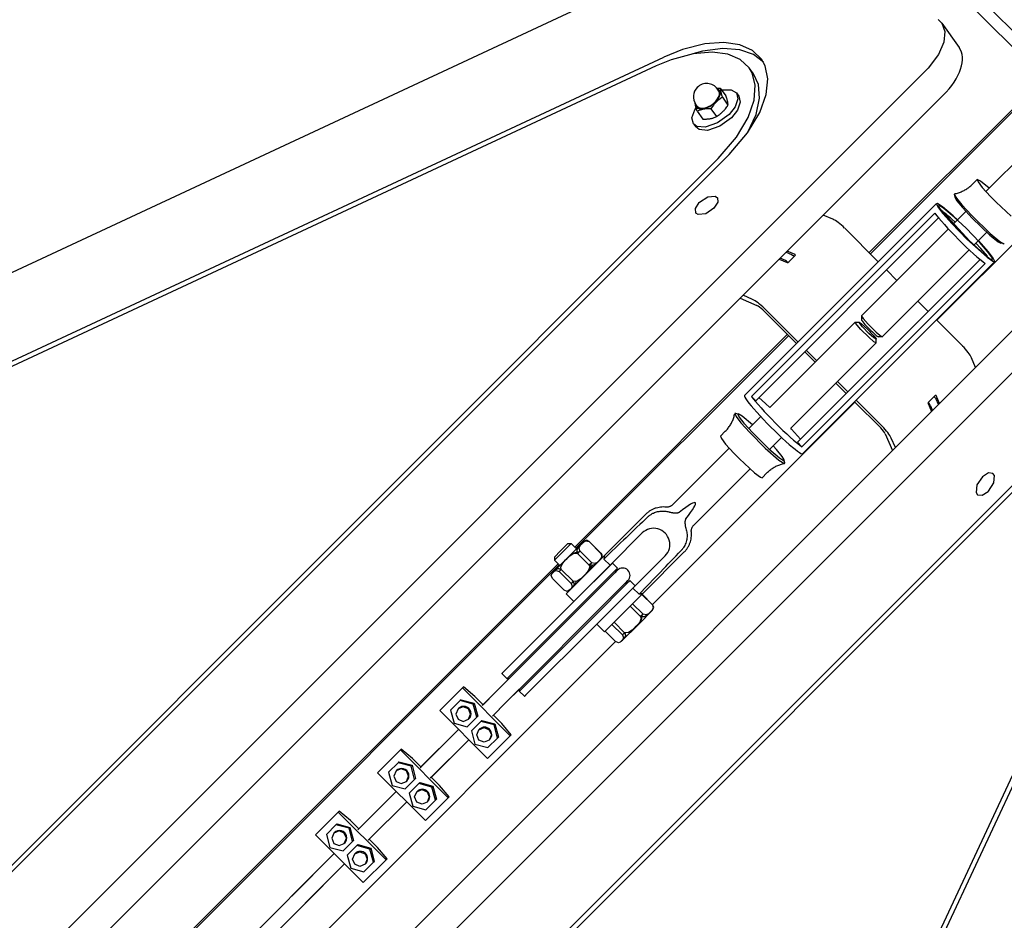
# Model space of a CAD drawing. Units: millimetres. Extents: x -3505 to 5132, y -5457 to 4516.
# Drawn here: x 2018 to 2353, y 151 to 457 of the extents above; entities that cross this region are included whole.
import ezdxf

# ---------------------------------------------------------------- set-up
doc = ezdxf.new("R2010")
doc.units = ezdxf.units.MM

# ---------------------------------------------------------------- blocks, each defined once
blk = doc.blocks.new('IS-02')
for p, q in [((1692.93, 220.88), (2270.74, 490.33)), ((2345.37, 464.23), (2375.91, 433.69)), ((2373.09, 430.86), (2342.94, 461.01)), ((2330.77, 457.33), (2331.97, 456.1)), ((2331.97, 456.1), (2333.02, 453.25)), ((2331.97, 456.1), (2337.89, 447.78)), ((2333.02, 453.25), (2332.68, 449.65)), ((2251.29, 449.03), (2243.74, 447.11)), ((2257.81, 449.51), (2251.29, 449.03)), ((2263.25, 448.74), (2257.81, 449.51)), ((2332.68, 449.65), (2330.84, 445.44)), ((2243.74, 447.11), (2237.33, 444.53)), ((2247.36, 445.68), (2239.9, 443.64)), ((2250.58, 446.53), (2247.19, 445.65)), ((2253.81, 446.28), (2247.36, 445.68)), ((2257.43, 447.43), (2250.58, 446.53)), ((2259.17, 445.6), (2253.81, 446.28)), ((2263.2, 447.02), (2257.43, 447.43)), ((2267.83, 445.45), (2263.2, 447.02)), ((2267.53, 446.84), (2263.25, 448.74)), ((2270.6, 443.9), (2267.53, 446.84)), ((1749.97, 217.26), (2237.33, 444.53)), ((2239.9, 443.64), (2234.8, 441.54)), ((2263.39, 443.78), (2259.17, 445.6)), ((2266.4, 440.93), (2263.39, 443.78)), ((2271.28, 442.82), (2267.83, 445.45)), ((2271.86, 441.6), (2270.6, 443.9)), ((2330.84, 445.44), (2327.34, 440.8)), ((2326.44, 439.87), (1620.86, -265.71)), ((2234.8, 441.54), (1754.59, 217.61)), ((2267.38, 439.26), (2266.4, 440.93)), ((2267.88, 438.85), (2266.4, 440.93)), ((2268.45, 435.02), (2267.38, 439.26)), ((2272.79, 437.15), (2271.86, 441.6)), ((2327.34, 440.8), (2326.44, 439.87)), ((2269.55, 435.25), (2267.88, 438.85)), ((2272.24, 431.83), (2272.79, 437.15)), ((2365.17, 435.95), (2307.25, 378.03)), ((2366.98, 436.97), (2307.65, 377.63)), ((2255.33, 434.03), (2255.75, 434.04)), ((2255.81, 433.76), (2255.47, 433.87)), ((2256.1, 432.99), (2255.6, 433.69)), ((2255.75, 434.04), (2256.17, 434.04)), ((2255.96, 433.68), (2255.81, 433.76)), ((2255.83, 430.09), (2256.73, 432.4)), ((2256.73, 432.4), (2255.96, 433.68)), ((2256.17, 434.04), (2256.59, 434.03)), ((2256.59, 434.03), (2258.49, 431.37)), ((2257.06, 433.37), (2260.31, 433.47)), ((2260.31, 433.47), (2262.08, 432.35)), ((2262.08, 432.35), (2262.57, 430.32)), ((2262.08, 432.35), (2262.87, 431.24)), ((2268.06, 429.91), (2268.45, 435.02)), ((2269.94, 430.58), (2269.55, 435.25)), ((2332.37, 431.56), (1626.79, -274.03)), ((2248.11, 428.16), (2248, 428.91)), ((2253.07, 427.72), (2255.83, 430.09)), ((2257.31, 430.9), (2259.2, 428.24)), ((2262.57, 430.32), (2261.63, 427.63)), ((2263.36, 429.21), (2262.42, 426.53)), ((2262.87, 431.24), (2263.36, 429.21)), ((2266.01, 423.97), (2268.06, 429.91)), ((2268.78, 425.07), (2269.94, 430.58)), ((2270.03, 425.69), (2272.24, 431.83)), ((2246.94, 423.94), (2247.88, 426.62)), ((2247.88, 426.62), (2248.32, 427.31)), ((2248.35, 427.22), (2248.11, 428.16)), ((2248.15, 428.65), (2248.71, 427.21)), ((2248.77, 427.77), (2248.28, 428.46)), ((2248.7, 426.14), (2248.35, 427.22)), ((2248.7, 426.14), (2250.6, 423.48)), ((2248.71, 427.21), (2250.45, 426.84)), ((2250.45, 426.84), (2253.07, 427.72)), ((2253.37, 426.96), (2255.26, 424.3)), ((2261.63, 427.63), (2259.6, 425.05)), ((2262.42, 426.53), (2260.39, 423.94)), ((2265.88, 418.81), (2270.03, 425.69)), ((2247.43, 421.9), (2246.94, 423.94)), ((2259.6, 425.05), (2255.66, 422.14)), ((2260.39, 423.94), (2256.45, 421.03)), ((2262.05, 417.29), (2266.01, 423.97)), ((2265.84, 418.76), (2268.78, 425.07)), ((2248.55, 421), (2247.43, 421.9)), ((2247.43, 421.9), (2248.22, 420.79)), ((2249.34, 419.89), (2248.22, 420.79)), ((2251.38, 420.69), (2248.55, 421)), ((2252.17, 419.58), (2249.34, 419.89)), ((2255.66, 422.14), (2251.38, 420.69)), ((2256.45, 421.03), (2252.17, 419.58)), ((2259.55, 411.44), (2265.88, 418.81)), ((2255.9, 410.1), (2262.05, 417.29)), ((2366.63, 418.52), (2346.95, 398.83)), ((2389.61, 414.34), (2330.28, 355)), ((1921.22, 75.41), (2255.9, 410.1)), ((2259.55, 411.44), (1922.83, 74.72)), ((2342.31, 401.26), (2343.96, 402.92)), ((2344.01, 402.94), (2343.96, 402.92)), ((2343.96, 402.92), (2344.27, 402.11)), ((2345.07, 402.39), (2344.01, 402.94)), ((2344.27, 402.11), (2345.73, 400.23)), ((2348.04, 399.93), (2345.07, 402.39)), ((2345.73, 400.23), (2348.52, 397.13)), ((2249.49, 395.15), (2252.35, 397.01)), ((2252.35, 397.01), (2254.86, 397.24)), ((2254.86, 397.24), (2255.58, 396.72)), ((2255.58, 396.72), (2255.72, 395.19)), ((2336.28, 398.03), (2336.2, 397.82)), ((2336.2, 397.82), (2336.4, 396.86)), ((2336.2, 397.82), (2336.9, 396.59)), ((2336.4, 396.86), (2337.1, 395.65)), ((2336.9, 396.59), (2338.79, 394.26)), ((2337.1, 395.65), (2338.98, 393.34)), ((2348.52, 397.13), (2350.4, 395.21)), ((2248.11, 393.03), (2249.4, 395.06)), ((2248.25, 391.5), (2248.11, 393.03)), ((2249.4, 395.06), (2249.49, 395.15)), ((2254.42, 393.16), (2251.62, 391.27)), ((2255.72, 395.19), (2254.42, 393.16)), ((2264.8, 329.41), (2330.13, 394.75)), ((2330.52, 394.72), (2330.11, 394.53)), ((2330.11, 394.53), (2330.84, 393.23)), ((2332.19, 393.65), (2330.52, 394.72)), ((2331.12, 394.04), (2330.84, 394.04)), ((2330.84, 394.04), (2331.12, 393.2)), ((2330.84, 393.23), (2332.32, 391.33)), ((2332.65, 393.1), (2331.12, 394.04)), ((2331.12, 393.2), (2332.54, 391.26)), ((2331.96, 392.26), (2332.63, 391.59)), ((2335.85, 390.56), (2332.19, 393.65)), ((2336.15, 390.15), (2332.65, 393.1)), ((2340.15, 392.03), (2335.74, 387.62)), ((2338.79, 394.26), (2342.12, 390.62)), ((2338.98, 393.34), (2342.33, 389.73)), ((2350.4, 395.21), (2355.58, 390.4)), ((2249.04, 390.97), (2248.25, 391.5)), ((2251.62, 391.27), (2249.04, 390.97)), ((2267.16, 329.12), (2329.54, 391.5)), ((2330.87, 389.82), (2268.66, 327.62)), ((2294.84, 389.44), (2291.63, 390.82)), ((2332.32, 391.33), (2335.36, 387.9)), ((2332.54, 391.26), (2335.25, 388.15)), ((2332.63, 391.59), (2342.75, 380.61)), ((2336.48, 388.37), (2335.37, 389.38)), ((2337.32, 389.21), (2335.85, 390.56)), ((2340.21, 386.3), (2336.15, 390.15)), ((2342.12, 390.62), (2348.38, 384.54)), ((2342.33, 389.73), (2348.34, 383.96)), ((2310.33, 374.95), (2298.9, 386.38)), ((2334.19, 386.08), (2304.62, 356.5)), ((2335.25, 388.15), (2339.85, 383.39)), ((2335.36, 387.9), (2340.48, 382.64)), ((2344.81, 381.54), (2340.21, 386.3)), ((2339.85, 383.39), (2346.43, 377.37)), ((2340.48, 382.64), (2347.37, 376.44)), ((2347.22, 384.96), (2342.81, 380.55)), ((2345.29, 381.16), (2344.39, 382.14)), ((2348.34, 383.96), (2351.1, 381.73)), ((2348.38, 384.54), (2351.66, 381.8)), ((2384.2, 379.73), (1678.62, -325.86)), ((2341.27, 379.01), (2311.69, 349.43)), ((2345.27, 379.4), (2343.55, 381.29)), ((2347.52, 378.43), (2344.81, 381.54)), ((2347.45, 376.77), (2345.27, 379.4)), ((2347.8, 378.31), (2345.29, 381.16)), ((2351.1, 381.73), (2352.04, 381.21)), ((2351.66, 381.8), (2353.01, 381.01)), ((2353.01, 381.01), (2352.04, 381.21)), ((2353.01, 381.01), (2353.22, 381.09)), ((2276.6, 375.79), (2279.31, 374.63)), ((2278.76, 375.35), (2276.95, 376.13)), ((2279.06, 375.17), (2278.76, 375.35)), ((2278.99, 378.18), (2280.81, 377.4)), ((2282.04, 377.36), (2279.34, 378.52)), ((2279.92, 374.86), (2281.97, 376.9)), ((2280.81, 377.4), (2281.33, 377.04)), ((2281.33, 377.04), (2281.71, 376.65)), ((2281.97, 376.9), (2282.13, 377.18)), ((2282.1, 377.31), (2282.04, 377.36)), ((2282.13, 377.18), (2282.1, 377.31)), ((2282.8, 313.48), (2345.01, 375.68)), ((2346.43, 377.37), (2348.53, 375.85)), ((2346.77, 377.44), (2347.45, 376.77)), ((2347.37, 376.44), (2349.33, 375.07)), ((2348.95, 376.5), (2347.52, 378.43)), ((2349.46, 376.12), (2347.8, 378.31)), ((2348.53, 375.85), (2349.23, 375.65)), ((2349.23, 375.65), (2348.95, 376.5)), ((2349.97, 375.04), (2349.46, 376.12)), ((2392.51, 373.8), (1686.93, -331.78)), ((2279.61, 374.65), (2279.06, 375.17)), ((2284.31, 311.97), (2346.69, 374.35)), ((2284.6, 309.61), (2349.93, 374.95)), ((2316.7, 368.58), (2313.16, 372.12)), ((2349.33, 375.07), (2349.97, 375.04)), ((2263.3, 362.49), (2269, 360.04)), ((2267.52, 362.12), (2264.31, 363.5)), ((2271.03, 358.51), (2282.46, 347.08)), ((2283.01, 347.63), (2271.58, 359.06)), ((2327.3, 357.98), (2323.77, 361.51)), ((2304.62, 356.5), (2304.6, 356.46)), ((2304.6, 356.46), (2304.61, 355.17)), ((2304.6, 356.46), (2305.16, 355.58)), ((2305.16, 355.58), (2306.88, 353.64)), ((2339.02, 346.26), (2330.13, 355.15)), ((2273.47, 325.35), (2302.5, 354.38)), ((2302.5, 354.38), (2302.54, 354.4)), ((2302.64, 354), (2302.5, 354.38)), ((2302.54, 354.4), (2303.83, 354.39)), ((2304.38, 351.92), (2302.64, 354)), ((2303.82, 354.23), (2303.83, 354.39)), ((2304.99, 352.75), (2303.82, 354.23)), ((2303.83, 354.39), (2304.68, 353.84)), ((2307.08, 349.21), (2304.38, 351.92)), ((2304.68, 353.84), (2306.55, 352.13)), ((2307.14, 350.53), (2304.99, 352.75)), ((2306.55, 352.13), (2308.64, 349.95)), ((2306.88, 353.64), (2309.59, 350.98)), ((2279.38, 350.16), (2207.04, 277.82)), ((2279.78, 349.76), (2207.44, 277.42)), ((2308.85, 347.69), (2307.08, 349.21)), ((2308.87, 349.01), (2307.14, 350.53)), ((2308.64, 349.95), (2309.57, 348.67)), ((2309.57, 348.61), (2308.87, 349.01)), ((2309.57, 348.67), (2309.58, 348.64)), ((2309.58, 348.64), (2309.57, 348.61)), ((2309.58, 347.35), (2309.58, 348.64)), ((2309.59, 350.98), (2311.47, 349.48)), ((2311.65, 349.42), (2310.36, 349.42)), ((2311.47, 349.48), (2311.65, 349.42)), ((2311.65, 349.42), (2311.69, 349.43)), ((2280.54, 318.28), (2309.57, 347.31)), ((2309.57, 347.31), (2308.85, 347.69)), ((2285.29, 344.25), (2288.83, 340.71)), ((2289.38, 341.26), (2285.84, 344.8)), ((2343.46, 338.99), (2342.08, 342.2)), ((2295.9, 333.64), (2299.44, 330.11)), ((2299.98, 330.66), (2296.45, 334.19)), ((2267.16, 329.12), (2268.66, 327.62)), ((2271.99, 326.7), (2269.72, 328.68)), ((2329.55, 329.32), (2327.5, 327.27)), ((2329.29, 329.07), (2329.82, 328.52)), ((2329.72, 329.45), (2329.55, 329.32)), ((2329.95, 329.46), (2329.72, 329.45)), ((2329.82, 328.52), (2330.05, 328.17)), ((2330.01, 329.39), (2329.95, 329.46)), ((2331.17, 326.69), (2330.01, 329.39)), ((2302.41, 327.13), (2233.52, 258.25)), ((2273.47, 325.35), (2271.99, 326.7)), ((2302.26, 327.28), (2311.15, 318.39)), ((2311.7, 318.94), (2302.81, 327.83)), ((2327.27, 326.66), (2328.43, 323.96)), ((2327.63, 326.64), (2327.3, 326.97)), ((2328, 326.12), (2327.63, 326.64)), ((2328, 326.12), (2328.78, 324.3)), ((2330.82, 326.35), (2330.05, 328.17)), ((2261.72, 323.35), (2261.51, 323.26)), ((2261.51, 323.26), (2261.98, 322.26)), ((2261.72, 323.35), (2262.69, 323.15)), ((2261.98, 322.26), (2263.61, 320.16)), ((2262.69, 323.15), (2262.49, 323.07)), ((2262.49, 323.07), (2262.49, 323.07)), ((2262.49, 323.07), (2262.97, 322.08)), ((2264.03, 322.35), (2262.69, 323.15)), ((2262.69, 323.15), (2262.69, 323.15)), ((2262.97, 322.08), (2264.6, 320)), ((2267.51, 319.39), (2264.03, 322.35)), ((2266.25, 318.13), (2270.34, 322.22)), ((2263.61, 320.16), (2266.6, 316.83)), ((2264.6, 320), (2267.6, 316.68)), ((2258.28, 317.24), (2256.63, 315.58)), ((2256.63, 315.58), (2256.94, 314.78)), ((2266.6, 316.83), (2271.89, 311.53)), ((2267.6, 316.68), (2273.12, 311.25)), ((2273.32, 311.06), (2277.41, 315.15)), ((2280.81, 317.98), (2280.54, 318.28)), ((2283.87, 314.54), (2280.81, 317.98)), ((2312.68, 316.36), (2315.13, 310.66)), ((2256.94, 314.78), (2258.4, 312.89)), ((2258.4, 312.89), (2261.19, 309.8)), ((2275.75, 311.02), (2274.58, 312.32)), ((2282.8, 313.48), (2284.31, 311.97)), ((2316.14, 311.67), (2314.76, 314.88)), ((2240.48, 292.37), (2259.62, 311.5)), ((2261.19, 309.8), (2263.07, 307.88)), ((2271.89, 311.53), (2276.54, 307.46)), ((2273.12, 311.25), (2276.74, 308.15)), ((2277.63, 308.71), (2275.75, 311.02)), ((2278.33, 307.5), (2277.63, 308.71)), ((2364.09, 306.91), (2027.36, -29.81)), ((2263.07, 307.88), (2268.25, 303.07)), ((2276.54, 307.46), (2278.17, 306.38)), ((2276.74, 308.15), (2278.12, 307.31)), ((2278.12, 307.31), (2278.26, 307.3)), ((2278.17, 306.38), (2278.45, 306.32)), ((2278.26, 307.3), (2278.33, 307.5)), ((2278.54, 306.53), (2278.33, 307.5)), ((2278.45, 306.32), (2278.54, 306.53)), ((2028.06, -31.43), (2362.74, 303.26)), ((2247.56, 285.3), (2266.69, 304.43)), ((2268.25, 303.07), (2270.24, 301.59)), ((2270.24, 301.59), (2270.77, 301.44)), ((2272.43, 303.1), (2270.77, 301.44)), ((2345.81, 301.78), (2343.91, 298.98)), ((2347.84, 303.07), (2345.81, 301.78)), ((2349.37, 302.93), (2347.84, 303.07)), ((2349.88, 302.21), (2349.37, 302.93)), ((2349.66, 299.71), (2349.88, 302.21)), ((2343.91, 298.98), (2343.61, 296.4)), ((2347.8, 296.85), (2349.66, 299.71)), ((2343.61, 296.4), (2344.15, 295.61)), ((2344.15, 295.61), (2345.68, 295.47)), ((2345.68, 295.47), (2347.71, 296.76)), ((2347.71, 296.76), (2347.8, 296.85)), ((2217.22, 274.99), (2231.37, 289.15)), ((2169.91, -202.67), (2397.18, 284.69)), ((2394.18, 282.15), (2170.25, -198.05)), ((2230.05, 282.64), (2219.09, 271.68)), ((2210.11, 279.77), (2199.54, 269.2)), ((2204.75, 279.02), (2202.26, 276.53)), ((2205.83, 279.02), (2202.75, 275.94)), ((2204.75, 279.02), (2205.83, 279.02)), ((2205.83, 279.02), (2207.6, 277.26)), ((2208.51, 277.61), (2208.9, 278.37)), ((2208.9, 278.37), (2209.45, 279)), ((2209.45, 279), (2209.19, 278.74)), ((2209.45, 279), (2210.08, 279.55)), ((2210.08, 279.55), (2210.85, 279.95)), ((2210.23, 279.66), (2210.11, 279.77)), ((2210.6, 280), (2210.18, 279.71)), ((2211.16, 280.14), (2210.6, 280)), ((2210.85, 279.95), (2211.92, 279.69)), ((2212, 279.77), (2211.16, 280.14)), ((2212, 279.77), (2211.92, 279.69)), ((2211.92, 279.69), (2215.97, 275.63)), ((2212, 279.77), (2216.05, 275.71)), ((2202.26, 276.53), (2200.18, 274.45)), ((2202.75, 275.94), (2200.18, 273.37)), ((2204.18, 261.96), (2217.22, 274.99)), ((2204.32, 273.87), (2205.38, 274.85)), ((2205.38, 274.85), (2206.57, 275.67)), ((2206.57, 275.67), (2207.89, 275.75)), ((2207.99, 276.23), (2207.7, 275.94)), ((2207.89, 275.75), (2207.94, 275.71)), ((2208.76, 276.54), (2207.94, 275.71)), ((2207.94, 275.71), (2211.99, 271.65)), ((2208.76, 276.54), (2208.51, 277.61)), ((2208.76, 276.54), (2212.82, 272.48)), ((2216.05, 275.71), (2215.97, 275.63)), ((2215.97, 275.63), (2216.23, 274.56)), ((2237.83, 274.86), (2226.87, 263.91)), ((2230.18, 262.03), (2244.34, 276.19)), ((2201.78, 271.76), (2034.44, 104.43)), ((2201.38, 272.16), (2065.61, 136.39)), ((2200.18, 274.45), (2200.18, 273.37)), ((2200.18, 273.37), (2201.94, 271.6)), ((2202.33, 271.12), (2203.01, 272.4)), ((2203.01, 272.4), (2203.95, 273.49)), ((2203.95, 273.49), (2204.32, 273.87)), ((2204.32, 273.87), (2204.35, 273.9)), ((2206.77, 259.36), (2219.09, 271.68)), ((2219.85, 272.4), (2206.91, 259.47)), ((2212.82, 272.48), (2211.99, 271.65)), ((2211.99, 271.65), (2212.18, 271.12)), ((2212.54, 270.64), (2213.05, 271.6)), ((2212.58, 270.67), (2213.09, 271.61)), ((2213.89, 272.22), (2212.82, 272.48)), ((2214.65, 272.62), (2213.89, 272.22)), ((2215.28, 273.17), (2214.65, 272.62)), ((2215.28, 273.17), (2214.71, 272.59)), ((2215.79, 273.67), (2215.15, 273.03)), ((2215.15, 273.03), (2215.15, 273.03)), ((2215.83, 273.8), (2215.28, 273.17)), ((2216.23, 274.56), (2215.83, 273.8)), ((2219.09, 271.68), (2217, 273.78)), ((2221.59, 270.65), (2219.85, 272.4)), ((2199.06, 268.14), (2199.29, 268.75)), ((2199.43, 267.2), (2199.06, 268.14)), ((2199.29, 268.75), (2199.68, 269.23)), ((2199.54, 269.2), (2199.43, 269.08)), ((2199.43, 269.08), (2199.49, 269.02)), ((2199.68, 269.23), (2199.69, 269.24)), ((2199.69, 269.24), (2200.16, 269.63)), ((2199.69, 269.24), (2199.98, 269.53)), ((2200.16, 269.63), (2200.78, 269.87)), ((2200.78, 269.87), (2201.73, 269.51)), ((2202.48, 270.25), (2201.73, 269.51)), ((2201.73, 269.51), (2205.79, 265.45)), ((2202.31, 270.56), (2202.11, 270.35)), ((2202.48, 270.25), (2202.33, 271.12)), ((2202.48, 270.25), (2206.53, 266.2)), ((2221.59, 270.65), (2208.66, 257.72)), ((2210.15, 268.04), (2209.1, 267.06)), ((2221.61, 269.96), (2209.13, 257.48)), ((2210.75, 268.66), (2210.15, 268.04)), ((2210.15, 268.04), (2210.21, 268.1)), ((2210.65, 268.55), (2210.8, 268.69)), ((2211.66, 269.79), (2210.75, 268.66)), ((2210.8, 268.69), (2210.95, 268.84)), ((2210.95, 268.84), (2211.1, 268.98)), ((2211.1, 268.98), (2211.85, 269.78)), ((2211.16, 269.05), (2211.1, 268.98)), ((2211.16, 269.05), (2211.9, 269.83)), ((2212.18, 271.12), (2211.66, 269.79)), ((2211.85, 269.78), (2212.54, 270.64)), ((2211.9, 269.83), (2212.58, 270.67)), ((2216.13, 268.72), (2216.15, 268.7)), ((2220.78, 269.12), (2221.61, 269.96)), ((2199.43, 267.2), (2203.48, 263.15)), ((2206.53, 266.2), (2205.79, 265.45)), ((2205.79, 265.45), (2206.16, 264.49)), ((2206.56, 266.17), (2206.53, 266.2)), ((2207.9, 266.23), (2206.56, 266.17)), ((2206.61, 264.49), (2207.03, 264.95)), ((2207.03, 264.95), (2207.39, 265.47)), ((2207.39, 265.47), (2207.59, 266.1)), ((2209.1, 267.06), (2207.9, 266.23)), ((2225.15, 266.43), (2212.67, 253.95)), ((2225.84, 266.41), (2212.9, 253.47)), ((2224.31, 265.59), (2225.15, 266.43)), ((2227.59, 264.66), (2225.84, 266.41)), ((2204.44, 262.78), (2203.48, 263.15)), ((2206.77, 259.36), (2204.18, 261.96)), ((2205.05, 263.02), (2204.44, 262.78)), ((2205.52, 263.41), (2205.05, 263.02)), ((2205.52, 263.41), (2206.17, 264.05)), ((2205.92, 263.88), (2205.52, 263.41)), ((2206.16, 264.49), (2205.92, 263.88)), ((2206.03, 263.91), (2206.61, 264.49)), ((2206.35, 264.24), (2206.43, 264.32)), ((2206.43, 264.32), (2206.52, 264.41)), ((2206.52, 264.41), (2206.61, 264.49)), ((2210.47, 263.07), (2210.49, 263.05)), ((2214.55, 251.58), (2226.87, 263.91)), ((2227.59, 264.66), (2214.65, 251.73)), ((2217.14, 248.99), (2230.18, 262.03)), ((2226.87, 263.91), (2228.96, 261.81)), ((2229.88, 261.73), (2233.46, 258.14)), ((2229.96, 261.81), (2233.54, 258.23)), ((2206.91, 259.47), (2182.7, 235.25)), ((2223.89, 260.96), (2223.91, 260.95)), ((2226.72, 258.57), (2230.31, 254.99)), ((2233.54, 258.23), (2233.46, 258.14)), ((2233.46, 258.14), (2233.72, 257.07)), ((2233.91, 257.39), (2233.54, 258.23)), ((2208.66, 257.72), (2184.45, 233.5)), ((2209.13, 257.48), (2189.49, 237.84)), ((2218.23, 255.31), (2218.25, 255.29)), ((2225.9, 257.75), (2229.48, 254.17)), ((2228.92, 251.72), (2233.54, 256.34)), ((2230.31, 254.99), (2229.48, 254.17)), ((2231.38, 254.73), (2230.31, 254.99)), ((2232.14, 255.13), (2231.38, 254.73)), ((2232.77, 255.68), (2232.14, 255.13)), ((2232.77, 255.68), (2232.52, 255.42)), ((2233.32, 256.31), (2232.77, 255.68)), ((2233.72, 257.07), (2233.32, 256.31)), ((2233.43, 256.46), (2233.54, 256.34)), ((2233.48, 256.4), (2233.77, 256.83)), ((2233.77, 256.83), (2233.91, 257.39)), ((2212.9, 253.47), (2188.69, 229.26)), ((2214.65, 251.73), (2190.44, 227.51)), ((2212.67, 253.95), (2193.03, 234.31)), ((2214.55, 251.58), (2217.14, 248.99)), ((2219.69, 251.54), (2223.28, 247.96)), ((2220.44, 252.29), (2224.02, 248.71)), ((2222.86, 245.66), (2228.92, 251.72)), ((2229.15, 252.3), (2228.24, 251.17)), ((2229.67, 253.63), (2229.15, 252.3)), ((2229.48, 254.17), (2229.67, 253.63)), ((2229.71, 253.92), (2230, 254.22)), ((2217.39, 249.24), (2220.97, 245.66)), ((2224.02, 248.71), (2223.28, 247.96)), ((2223.28, 247.96), (2223.64, 247)), ((2224.05, 248.69), (2224.02, 248.71)), ((2225.39, 248.74), (2224.05, 248.69)), ((2224.13, 248.34), (2224.33, 248.54)), ((2226.59, 249.57), (2225.39, 248.74)), ((2227.64, 250.55), (2226.59, 249.57)), ((2228.24, 251.17), (2227.64, 250.55)), ((2227.64, 250.55), (2227.67, 250.58)), ((2220.95, 245.68), (2057.07, 81.8)), ((2221.93, 245.29), (2220.97, 245.66)), ((2222.54, 245.53), (2221.93, 245.29)), ((2223.01, 245.92), (2222.54, 245.53)), ((2222.86, 245.66), (2222.8, 245.72)), ((2223.41, 246.39), (2223.01, 245.92)), ((2223.01, 245.92), (2223.3, 246.21)), ((2223.64, 247), (2223.41, 246.39)), ((2189.49, 237.84), (2180.01, 228.36)), ((2182.27, 234.77), (2184.04, 233)), ((2193.03, 234.31), (2183.54, 224.82)), ((2184.03, 233.03), (2184.11, 233.16)), ((2184.04, 233), (2184.03, 233.03)), ((2184.16, 232.97), (2184.04, 233)), ((2184.11, 233.16), (2184.3, 233.36)), ((2184.41, 233), (2184.16, 232.97)), ((2184.3, 233.36), (2184.45, 233.5)), ((2184.72, 233.07), (2184.41, 233)), ((2161.1, 222.18), (2168.85, 229.93)), ((2168.85, 229.93), (2169.17, 230.24)), ((2168.85, 229.93), (2185.11, 213.66)), ((2173.02, 227.02), (2169.17, 230.24)), ((2180.01, 228.36), (2175.53, 223.88)), ((2175.85, 224.2), (2180.01, 228.36)), ((2183.86, 225.14), (2188.26, 229.54)), ((2188.19, 229.22), (2188.16, 228.98)), ((2188.16, 228.98), (2188.19, 228.85)), ((2188.26, 229.54), (2188.19, 229.22)), ((2188.19, 228.85), (2189.96, 227.08)), ((2188.19, 228.85), (2188.22, 228.84)), ((2188.22, 228.84), (2188.34, 228.92)), ((2188.34, 228.92), (2188.55, 229.12)), ((2188.55, 229.12), (2188.69, 229.26)), ((2168.06, 225.6), (2164.8, 222.34)), ((2168.37, 225.91), (2168.06, 225.6)), ((2172.51, 224.4), (2168.06, 225.6)), ((2168.37, 225.91), (2172.83, 224.71)), ((2172.83, 224.71), (2172.51, 224.4)), ((2172.83, 224.71), (2174.03, 220.26)), ((2173.02, 227.02), (2175.85, 224.2)), ((2183.54, 224.82), (2179.07, 220.34)), ((2179.38, 220.66), (2183.54, 224.82)), ((2177.37, 205.92), (2161.1, 222.18)), ((2164.8, 222.34), (2166.01, 217.89)), ((2167.36, 222.78), (2166.64, 221.02)), ((2169.13, 223.51), (2167.36, 222.78)), ((2167.49, 222.91), (2167.36, 222.78)), ((2170.89, 222.78), (2169.13, 223.51)), ((2171.63, 221.01), (2170.89, 222.78)), ((2173.71, 219.94), (2172.51, 224.4)), ((2175.85, 224.2), (2175.53, 223.88)), ((2166.01, 217.89), (2170.46, 216.69)), ((2166.64, 221.02), (2167.37, 219.26)), ((2167.37, 219.26), (2169.14, 218.52)), ((2169.14, 218.52), (2170.9, 219.25)), ((2170.46, 216.69), (2173.71, 219.94)), ((2170.9, 219.25), (2171.63, 221.01)), ((2171.03, 219.38), (2170.9, 219.25)), ((2175.13, 218.53), (2171.87, 215.27)), ((2174.03, 220.26), (2173.71, 219.94)), ((2175.44, 218.84), (2175.13, 218.53)), ((2179.58, 217.32), (2175.13, 218.53)), ((2175.44, 218.84), (2179.9, 217.64)), ((2179.07, 220.34), (2179.38, 220.66)), ((2179.38, 220.66), (2182.21, 217.83)), ((2185.43, 213.98), (2182.21, 217.83)), ((2167.47, 215.82), (2154.4, 202.75)), ((2154.72, 203.07), (2167.47, 215.82)), ((2171.87, 215.27), (2173.08, 210.82)), ((2173.71, 213.95), (2174.44, 215.71)), ((2174.44, 215.71), (2176.2, 216.44)), ((2174.44, 215.71), (2174.56, 215.84)), ((2176.2, 216.44), (2177.96, 215.71)), ((2177.96, 215.71), (2178.7, 213.94)), ((2179.9, 217.64), (2179.58, 217.32)), ((2180.78, 212.87), (2179.58, 217.32)), ((2179.9, 217.64), (2181.1, 213.19)), ((2171, 212.28), (2157.94, 199.22)), ((2158.25, 199.53), (2171, 212.28)), ((2174.44, 212.18), (2173.71, 213.95)), ((2176.21, 211.45), (2174.44, 212.18)), ((2177.97, 212.18), (2176.21, 211.45)), ((2185.11, 213.66), (2177.37, 205.92)), ((2177.53, 209.62), (2180.78, 212.87)), ((2178.7, 213.94), (2177.97, 212.18)), ((2177.97, 212.18), (2178.1, 212.3)), ((2181.1, 213.19), (2180.78, 212.87)), ((2185.11, 213.66), (2185.43, 213.98)), ((2139.98, 201.05), (2147.72, 208.8)), ((2147.72, 208.8), (2148.04, 209.12)), ((2147.72, 208.8), (2163.99, 192.54)), ((2151.89, 205.9), (2148.04, 209.12)), ((2173.08, 210.82), (2177.53, 209.62)), ((2146.93, 204.47), (2143.68, 201.22)), ((2147.24, 204.78), (2146.93, 204.47)), ((2151.38, 203.27), (2146.93, 204.47)), ((2147.24, 204.78), (2151.7, 203.58)), ((2151.89, 205.9), (2154.72, 203.07)), ((2156.24, 184.79), (2139.98, 201.05)), ((2143.68, 201.22), (2144.88, 196.76)), ((2146.24, 201.66), (2145.51, 199.89)), ((2148, 202.38), (2146.24, 201.66)), ((2146.36, 201.78), (2146.24, 201.66)), ((2149.76, 201.65), (2148, 202.38)), ((2150.5, 199.88), (2149.76, 201.65)), ((2151.7, 203.58), (2151.38, 203.27)), ((2152.58, 198.81), (2151.38, 203.27)), ((2151.7, 203.58), (2152.9, 199.13)), ((2154.72, 203.07), (2154.4, 202.75)), ((2145.51, 199.89), (2146.24, 198.13)), ((2146.24, 198.13), (2148.01, 197.39)), ((2148.01, 197.39), (2149.77, 198.12)), ((2149.33, 195.56), (2152.58, 198.81)), ((2149.77, 198.12), (2150.5, 199.88)), ((2149.9, 198.25), (2149.77, 198.12)), ((2152.9, 199.13), (2152.58, 198.81)), ((2154.31, 197.71), (2154, 197.4)), ((2154.31, 197.71), (2158.77, 196.51)), ((2157.94, 199.22), (2158.25, 199.53)), ((2158.25, 199.53), (2161.08, 196.7)), ((2146.34, 194.69), (2133.27, 181.62)), ((2133.59, 181.94), (2146.34, 194.69)), ((2144.88, 196.76), (2149.33, 195.56)), ((2154, 197.4), (2150.75, 194.15)), ((2152.58, 192.82), (2153.31, 194.58)), ((2153.31, 194.58), (2155.07, 195.31)), ((2153.31, 194.58), (2153.43, 194.71)), ((2158.45, 196.2), (2154, 197.4)), ((2155.07, 195.31), (2156.84, 194.58)), ((2156.84, 194.58), (2157.57, 192.81)), ((2158.77, 196.51), (2158.45, 196.2)), ((2159.66, 191.74), (2158.45, 196.2)), ((2158.77, 196.51), (2159.97, 192.06)), ((2164.3, 192.85), (2161.08, 196.7)), ((2149.88, 191.15), (2136.81, 178.09)), ((2137.13, 178.4), (2149.88, 191.15)), ((2150.75, 194.15), (2151.95, 189.69)), ((2153.31, 191.06), (2152.58, 192.82)), ((2155.08, 190.32), (2153.31, 191.06)), ((2156.84, 191.05), (2155.08, 190.32)), ((2163.99, 192.54), (2156.24, 184.79)), ((2156.4, 188.49), (2159.66, 191.74)), ((2157.57, 192.81), (2156.84, 191.05)), ((2156.84, 191.05), (2156.97, 191.18)), ((2159.97, 192.06), (2159.66, 191.74)), ((2163.99, 192.54), (2164.3, 192.85)), ((2118.85, 179.92), (2126.59, 187.67)), ((2126.59, 187.67), (2126.91, 187.99)), ((2126.59, 187.67), (2142.86, 171.41)), ((2130.76, 184.77), (2126.91, 187.99)), ((2151.95, 189.69), (2156.4, 188.49)), ((2130.76, 184.77), (2133.59, 181.94)), ((2125.8, 183.34), (2122.55, 180.09)), ((2126.87, 181.25), (2125.11, 180.53)), ((2126.12, 183.66), (2125.8, 183.34)), ((2130.25, 182.14), (2125.8, 183.34)), ((2126.12, 183.66), (2130.57, 182.45)), ((2128.64, 180.52), (2126.87, 181.25)), ((2130.57, 182.45), (2130.25, 182.14)), ((2131.46, 177.68), (2130.25, 182.14)), ((2130.57, 182.45), (2131.77, 178)), ((2133.59, 181.94), (2133.27, 181.62)), ((2135.11, 163.66), (2118.85, 179.92)), ((2122.55, 180.09), (2123.75, 175.63)), ((2125.11, 180.53), (2124.38, 178.76)), ((2124.38, 178.76), (2125.11, 177)), ((2125.23, 180.65), (2125.11, 180.53)), ((2128.2, 174.43), (2131.46, 177.68)), ((2129.37, 178.75), (2128.64, 180.52)), ((2128.64, 176.99), (2129.37, 178.75)), ((2131.77, 178), (2131.46, 177.68)), ((2136.81, 178.09), (2137.13, 178.4)), ((2137.13, 178.4), (2139.95, 175.57)), ((2123.75, 175.63), (2128.2, 174.43)), ((2125.11, 177), (2126.88, 176.26)), ((2126.88, 176.26), (2128.64, 176.99)), ((2128.77, 177.12), (2128.64, 176.99)), ((2132.87, 176.27), (2129.62, 173.02)), ((2133.19, 176.59), (2132.87, 176.27)), ((2137.33, 175.07), (2132.87, 176.27)), ((2133.19, 176.59), (2137.64, 175.38)), ((2137.64, 175.38), (2137.33, 175.07)), ((2138.53, 170.61), (2137.33, 175.07)), ((2137.64, 175.38), (2138.84, 170.93)), ((2143.17, 171.72), (2139.95, 175.57)), ((2125.21, 173.56), (1816.35, -135.3)), ((2110.73, 159.08), (2125.21, 173.56)), ((2129.62, 173.02), (2130.82, 168.56)), ((2131.45, 171.69), (2132.18, 173.46)), ((2132.19, 169.93), (2131.45, 171.69)), ((2132.18, 173.46), (2133.94, 174.18)), ((2132.18, 173.46), (2132.3, 173.58)), ((2133.94, 174.18), (2135.71, 173.45)), ((2142.86, 171.41), (2135.11, 163.66)), ((2135.71, 173.45), (2136.44, 171.68)), ((2136.44, 171.68), (2135.71, 169.92)), ((2138.84, 170.93), (2138.53, 170.61)), ((2142.86, 171.41), (2143.17, 171.72)), ((2128.75, 170.02), (1819.88, -138.84)), ((2114.26, 155.54), (2128.75, 170.02)), ((2130.82, 168.56), (2135.27, 167.36)), ((2133.95, 169.19), (2132.19, 169.93)), ((2135.71, 169.92), (2133.95, 169.19)), ((2135.27, 167.36), (2138.53, 170.61)), ((2135.71, 169.92), (2135.84, 170.05))]:
    blk.add_line(p, q)
for centre, radius, start, end in [((2251.94, 431.08), 4.5, 35.4763, 135), ((2251.94, 431.08), 4.5, 135, 215.4763), ((2223.72, 268.53), 3, 135, 168.5573), ((2223.38, 268.19), 2.5, 315, 135), ((2223.72, 268.53), 3, 281.4427, 315)]:
    blk.add_arc(centre, radius, start, end)
for centre, major_axis, ratio, start_param, end_param in [((2321.61, 436.18), (16.29, 11.61), 0.525395, 5.021473, 6.283185), ((2252.43, 430.38), (-3.66, -2.61), 0.525395, 0, 3.141593), ((2339.26, 384.07), (-9.19, 9.19), 0.089276, -1.047198, -0.56861), ((2297.8, 385.28), (-4.24, 4.24), 0.258819, 4.712363, 5.708073), ((2338.56, 383.37), (-9.9, 9.9), 0.089276, 0.523599, 2.617994), ((2279.65, 374.97), (-0.407, -0.29), 0.525395, 0.309084, 1.87988), ((2270.48, 357.96), (-4.24, 4.24), 0.258819, 4.712363, 5.708073), ((2270.48, 357.96), (-2.12, 2.12), 0.258819, 4.712363, 5.708073), ((2307.51, 352.32), (2.88, -2.88), 0.089276, 3.231347, 6.193431), ((2306.03, 350.85), (-3.54, 3.54), 0.089276, 3.141593, 3.231347), ((2337.92, 345.16), (4.24, -4.24), 0.258819, 0.57506, 1.57077), ((2274.7, 319.51), (-9.9, 9.9), 0.089276, 0, 3.141593), ((2276.18, 320.99), (-9.9, 9.9), 0.089276, 0.523599, 2.617994), ((2327.61, 327), (-0.29, -0.407), 0.525353, 4.403315, 5.974112), ((2310.6, 317.84), (-2.12, 2.12), 0.258819, 3.716652, 4.712363), ((2310.6, 317.84), (4.24, -4.24), 0.258819, 0.57506, 1.57077), ((2162.64, 207.46), (85.48, 85.48), 0.041359, 5.960772, 6.605598), ((2162.64, 207.46), (156.72, 156.72), 0.041359, 1.072233, 1.175569), ((2233.94, 278.75), (3.89, -3.89), 0.992343, 0, 3.141593), ((2162.64, 207.46), (156.72, 156.72), 0.041359, -1.175569, -1.072233), ((2169.26, 221.14), (1.77, -1.77), 0.996007, 0, 3.141593), ((2176.33, 214.07), (-1.77, 1.77), 0.996007, 3.141593, 6.283185), ((2148.13, 200.01), (1.77, -1.77), 0.996007, 0, 3.141593), ((2155.2, 192.94), (-1.77, 1.77), 0.996007, 3.141593, 6.283185), ((2127, 178.89), (1.77, -1.77), 0.996007, 0, 3.141593), ((2134.07, 171.81), (-1.77, 1.77), 0.996007, 3.141593, 6.283185)]:
    blk.add_ellipse(centre, major_axis=major_axis, ratio=ratio, start_param=start_param, end_param=end_param)
for points, knots in [([(2256.59, 434.03), (2256.59, 433.88), (2256.6, 433.69), (2256.63, 433.4), (2256.66, 433.21), (2256.7, 432.96), (2256.76, 432.69), (2256.84, 432.39), (2256.95, 431.98), (2257.11, 431.48), (2257.25, 431.08), (2257.31, 430.9)], [0, 0, 0, 0, 2.57196, 3.021159, 4.161585, 5.128351, 6.173908, 7.2747, 8.420585, 10.391774, 12, 12, 12, 12]), ([(2257.31, 430.9), (2257.07, 430.75), (2256.69, 430.5), (2256.22, 430.15), (2255.87, 429.87), (2255.54, 429.59), (2255.19, 429.26), (2254.88, 428.94), (2254.56, 428.59), (2254.21, 428.16), (2253.79, 427.6), (2253.51, 427.18), (2253.37, 426.96)], [0, 0, 0, 0, 2.02494, 3.272906, 4.154431, 5.194156, 6.306497, 7.4756, 8.288793, 9.54578, 11.257741, 13, 13, 13, 13]), ([(2259.2, 428.24), (2259.21, 428.39), (2259.2, 428.58), (2259.17, 428.87), (2259.14, 429.06), (2259.09, 429.31), (2259.03, 429.58), (2258.96, 429.88), (2258.84, 430.29), (2258.68, 430.79), (2258.55, 431.19), (2258.49, 431.37)], [0, 0, 0, 0, 2.57196, 3.021159, 4.161585, 5.128351, 6.173908, 7.2747, 8.420585, 10.391774, 12, 12, 12, 12]), ([(2253.37, 426.96), (2253.13, 426.97), (2252.68, 426.98), (2252.09, 426.96), (2251.6, 426.93), (2251.17, 426.88), (2250.76, 426.82), (2250.34, 426.73), (2249.92, 426.61), (2249.36, 426.43), (2248.96, 426.26), (2248.7, 426.14)], [0, 0, 0, 0, 1.633292, 3.021144, 4.161564, 5.128325, 6.173881, 7.274673, 8.420561, 9.597392, 12, 12, 12, 12]), ([(2255.26, 424.3), (2255.5, 424.45), (2255.88, 424.7), (2256.35, 425.04), (2256.7, 425.33), (2257.03, 425.61), (2257.38, 425.94), (2257.69, 426.26), (2258.01, 426.61), (2258.36, 427.04), (2258.78, 427.6), (2259.06, 428.02), (2259.2, 428.24)], [0, 0, 0, 0, 2.02494, 3.272906, 4.154431, 5.194156, 6.306497, 7.4756, 8.288793, 9.54578, 11.257741, 13, 13, 13, 13]), ([(2250.6, 423.48), (2250.84, 423.47), (2251.28, 423.46), (2251.87, 423.48), (2252.36, 423.51), (2252.79, 423.56), (2253.2, 423.62), (2253.63, 423.71), (2254.05, 423.83), (2254.61, 424.01), (2255.01, 424.18), (2255.26, 424.3)], [0, 0, 0, 0, 1.633292, 3.021144, 4.161564, 5.128325, 6.173881, 7.274673, 8.420561, 9.597392, 12, 12, 12, 12]), ([(2336.28, 398.03), (2336.73, 398.12), (2337.17, 398.24), (2338.05, 398.52), (2338.48, 398.69), (2339.32, 399.08), (2339.73, 399.3), (2340.52, 399.78), (2340.9, 400.05), (2341.63, 400.62), (2341.98, 400.93), (2342.31, 401.26)], [0, 0, 0, 0, 2.8, 2.8, 5.6, 5.6, 8.4, 8.4, 11.2, 11.2, 14, 14, 14, 14]), ([(2258.28, 317.24), (2258.61, 317.57), (2258.92, 317.91), (2259.49, 318.64), (2259.76, 319.02), (2260.25, 319.81), (2260.46, 320.22), (2260.85, 321.06), (2261.02, 321.49), (2261.3, 322.37), (2261.42, 322.82), (2261.51, 323.26)], [0, 0, 0, 0, 3, 3, 6, 6, 9, 9, 12, 12, 15, 15, 15, 15]), ([(2272.43, 303.1), (2272.75, 303.42), (2273.1, 303.73), (2273.83, 304.31), (2274.21, 304.57), (2275, 305.06), (2275.41, 305.28), (2276.25, 305.66), (2276.68, 305.83), (2277.56, 306.12), (2278, 306.23), (2278.45, 306.32)], [0, 0, 0, 0, 3, 3, 6, 6, 9, 9, 12, 12, 15, 15, 15, 15]), ([(2231.37, 289.15), (2231.61, 289.39), (2231.86, 289.61), (2232.39, 290.03), (2232.67, 290.22), (2233.25, 290.57), (2233.54, 290.72), (2234.15, 291), (2234.47, 291.12), (2235.11, 291.31), (2235.43, 291.4), (2236.08, 291.52), (2236.41, 291.56), (2237.07, 291.6), (2237.4, 291.6), (2237.87, 291.57), (2238.03, 291.56), (2238.18, 291.55)], [0, 0, 0, 0, 2.839467, 2.839467, 5.678599, 5.678599, 8.513211, 8.513211, 11.339703, 11.339703, 14.153589, 14.153589, 16.948671, 16.948671, 19.716057, 19.716057, 21, 21, 21, 21]), ([(2238.18, 291.55), (2238.28, 291.53), (2238.39, 291.53), (2238.6, 291.53), (2238.71, 291.54), (2238.93, 291.57), (2239.04, 291.59), (2239.26, 291.64), (2239.37, 291.68), (2239.59, 291.76), (2239.69, 291.81), (2239.9, 291.91), (2239.99, 291.97), (2240.18, 292.11), (2240.28, 292.18), (2240.4, 292.29), (2240.45, 292.33), (2240.48, 292.37)], [0, 0, 0, 0, 2.583866, 2.583866, 5.135229, 5.135229, 7.667533, 7.667533, 10.194885, 10.194885, 12.72192, 12.72192, 15.250218, 15.250218, 17.779837, 17.779837, 19, 19, 19, 19]), ([(2231.89, 288.09), (2232.11, 288.3), (2232.48, 288.61), (2233.15, 289.06), (2233.81, 289.42), (2234.55, 289.71), (2235.17, 289.89), (2235.79, 290.02), (2236.33, 290.08), (2236.93, 290.1), (2237.46, 290.09), (2238.09, 290.02), (2238.7, 289.9), (2239.13, 289.78), (2239.34, 289.71)], [0, 0, 0, 0, 1.733278, 2.715755, 4.538604, 5.95409, 7.191765, 8.171379, 9.510132, 10.233659, 11.532041, 12.482657, 13.764236, 15, 15, 15, 15]), ([(2242.6, 289.65), (2242.53, 289.6), (2242.41, 289.53), (2242.27, 289.48), (2242.18, 289.45), (2242.11, 289.43), (2242.01, 289.41), (2241.87, 289.39), (2241.7, 289.37), (2241.52, 289.36), (2241.36, 289.36), (2241.22, 289.36), (2241.08, 289.37), (2240.93, 289.38), (2240.76, 289.4), (2240.51, 289.43), (2240.16, 289.49), (2239.75, 289.59), (2239.47, 289.67), (2239.34, 289.71)], [0, 0, 0, 0, 1.512204, 2.477631, 2.728215, 3.173471, 3.805645, 4.593362, 5.689213, 6.91787, 7.739673, 8.644003, 9.403157, 10.238016, 11.339105, 12.485201, 14.7252, 17.625058, 20, 20, 20, 20]), ([(2244.84, 287.41), (2244.79, 287.35), (2244.72, 287.23), (2244.67, 287.08), (2244.64, 287), (2244.62, 286.92), (2244.6, 286.82), (2244.57, 286.68), (2244.56, 286.51), (2244.55, 286.34), (2244.55, 286.17), (2244.55, 286.03), (2244.56, 285.89), (2244.57, 285.74), (2244.59, 285.57), (2244.62, 285.32), (2244.68, 284.97), (2244.77, 284.56), (2244.86, 284.28), (2244.9, 284.15)], [0, 0, 0, 0, 1.512204, 2.477631, 2.728215, 3.173471, 3.805645, 4.593362, 5.689213, 6.91787, 7.739673, 8.644003, 9.403157, 10.238016, 11.339105, 12.485201, 14.7252, 17.625058, 20, 20, 20, 20]), ([(2246.73, 282.99), (2246.72, 283.09), (2246.72, 283.2), (2246.72, 283.42), (2246.72, 283.53), (2246.75, 283.75), (2246.77, 283.86), (2246.83, 284.08), (2246.86, 284.19), (2246.94, 284.4), (2246.99, 284.51), (2247.1, 284.71), (2247.16, 284.81), (2247.29, 285), (2247.36, 285.09), (2247.48, 285.22), (2247.52, 285.26), (2247.56, 285.3)], [0, 0, 0, 0, 2.583866, 2.583866, 5.135229, 5.135229, 7.667533, 7.667533, 10.194885, 10.194885, 12.72192, 12.72192, 15.250218, 15.250218, 17.779837, 17.779837, 19, 19, 19, 19]), ([(2244.9, 284.15), (2244.98, 283.89), (2245.13, 283.36), (2245.25, 282.57), (2245.3, 281.74), (2245.25, 280.9), (2245.1, 280.04), (2244.85, 279.21), (2244.51, 278.41), (2244.04, 277.62), (2243.61, 277.06), (2243.33, 276.76), (2243.27, 276.7)], [0, 0, 0, 0, 1.342459, 2.646932, 3.896236, 5.356877, 6.749747, 8.136261, 9.576223, 10.959819, 12.616763, 13, 13, 13, 13]), ([(2244.34, 276.19), (2244.58, 276.43), (2244.8, 276.68), (2245.21, 277.21), (2245.41, 277.48), (2245.75, 278.06), (2245.91, 278.36), (2246.18, 278.97), (2246.3, 279.28), (2246.5, 279.92), (2246.58, 280.24), (2246.7, 280.89), (2246.74, 281.22), (2246.79, 281.88), (2246.79, 282.21), (2246.76, 282.69), (2246.75, 282.84), (2246.73, 282.99)], [0, 0, 0, 0, 2.839467, 2.839467, 5.678599, 5.678599, 8.513211, 8.513211, 11.339703, 11.339703, 14.153589, 14.153589, 16.948671, 16.948671, 19.716057, 19.716057, 21, 21, 21, 21]), ([(2207.93, 277.05), (2207.96, 277.12), (2208.03, 277.25), (2208.15, 277.45), (2208.28, 277.66), (2208.43, 277.87), (2208.62, 278.11), (2208.8, 278.32), (2208.97, 278.51), (2209.1, 278.65), (2209.17, 278.72), (2209.19, 278.74)], [0, 0, 0, 0, 1.062473, 2.217286, 3.357871, 4.887603, 6.419582, 8.30894, 9.917821, 11.266813, 12, 12, 12, 12]), ([(2204.35, 273.9), (2204.47, 274.02), (2204.69, 274.23), (2205, 274.53), (2205.28, 274.77), (2205.54, 274.99), (2205.79, 275.19), (2206.06, 275.39), (2206.33, 275.57), (2206.51, 275.67), (2206.6, 275.72)], [0, 0, 0, 0, 1.920986, 3.421922, 4.876884, 6.039873, 7.272349, 8.561866, 9.803035, 11, 11, 11, 11]), ([(2206.6, 275.72), (2206.65, 275.74), (2206.75, 275.79), (2206.87, 275.84), (2206.97, 275.87), (2207.04, 275.89), (2207.1, 275.91), (2207.17, 275.93), (2207.26, 275.95), (2207.36, 275.96), (2207.45, 275.96), (2207.53, 275.96), (2207.61, 275.96), (2207.68, 275.94), (2207.74, 275.93), (2207.8, 275.9), (2207.86, 275.88), (2207.91, 275.84), (2207.96, 275.81), (2207.99, 275.78), (2208, 275.77)], [0, 0, 0, 0, 2.335987, 4.33239, 5.6894, 6.742107, 7.502645, 8.452039, 9.806093, 11.354878, 12.737505, 13.738168, 14.787364, 15.788024, 16.749989, 17.610704, 18.549944, 19.492309, 20.276671, 21, 21, 21, 21]), ([(2208.19, 275.96), (2208.17, 275.98), (2208.13, 276.01), (2208.09, 276.06), (2208.06, 276.11), (2208.03, 276.16), (2208, 276.21), (2207.98, 276.26), (2207.95, 276.32), (2207.93, 276.38), (2207.91, 276.45), (2207.9, 276.52), (2207.89, 276.59), (2207.89, 276.66), (2207.88, 276.74), (2207.89, 276.83), (2207.9, 276.92), (2207.92, 276.99), (2207.93, 277.03), (2207.93, 277.05)], [0, 0, 0, 0, 1.058827, 1.976748, 2.762005, 3.462093, 4.221348, 5.163956, 6.10317, 7.150153, 8.336417, 9.600456, 10.810199, 11.999334, 13.518599, 15.348196, 17.42964, 18.967816, 20, 20, 20, 20]), ([(2215.79, 273.67), (2215.83, 273.71), (2215.9, 273.79), (2216, 273.9), (2216.09, 274.02), (2216.18, 274.13), (2216.25, 274.25), (2216.31, 274.36), (2216.35, 274.47), (2216.39, 274.58), (2216.41, 274.68), (2216.42, 274.77), (2216.43, 274.87), (2216.42, 274.97), (2216.41, 275.07), (2216.38, 275.18), (2216.34, 275.28), (2216.3, 275.38), (2216.26, 275.45), (2216.21, 275.53), (2216.16, 275.6), (2216.1, 275.67), (2216.06, 275.7), (2216.05, 275.71)], [0, 0, 0, 0, 2.115326, 4.137785, 6.068091, 7.899158, 9.656281, 11.268044, 12.731899, 14.030871, 15.219108, 16.252646, 17.143165, 18.237777, 19.109611, 19.932264, 20.953188, 21.621796, 22.078055, 22.612058, 23.159467, 23.717331, 24, 24, 24, 24]), ([(2217.22, 274.99), (2217.2, 274.98), (2217.17, 274.92), (2217.13, 274.78), (2217.09, 274.58), (2217.05, 274.29), (2217.02, 274), (2217, 273.82), (2217, 273.78)], [0, 0, 0, 0, 1.723443, 3.30708, 4.757201, 6.534632, 8.477083, 9, 9, 9, 9]), ([(2212.05, 271.72), (2212.09, 271.68), (2212.14, 271.62), (2212.19, 271.52), (2212.21, 271.45), (2212.23, 271.38), (2212.24, 271.32), (2212.25, 271.25), (2212.25, 271.18), (2212.24, 271.1), (2212.24, 271.01), (2212.22, 270.92), (2212.19, 270.8), (2212.15, 270.66), (2212.09, 270.5), (2212.01, 270.33), (2211.92, 270.17), (2211.83, 270.02), (2211.75, 269.89), (2211.66, 269.76), (2211.57, 269.63), (2211.46, 269.48), (2211.33, 269.31), (2211.18, 269.13), (2211, 268.93), (2210.8, 268.7), (2210.59, 268.48), (2210.39, 268.28), (2210.27, 268.16), (2210.21, 268.1)], [0, 0, 0, 0, 0.958577, 1.692983, 2.196545, 2.619757, 3.060632, 3.529542, 4.056733, 4.602542, 5.149479, 5.778856, 6.589029, 7.625813, 8.846613, 10.160031, 11.482045, 12.667179, 13.685552, 14.758797, 15.815273, 17.165882, 18.514222, 20.201214, 22.059956, 24.183543, 26.446083, 28.373681, 30, 30, 30, 30]), ([(2214.71, 272.59), (2214.64, 272.53), (2214.53, 272.42), (2214.37, 272.28), (2214.23, 272.16), (2214.11, 272.06), (2213.98, 271.97), (2213.84, 271.88), (2213.71, 271.8), (2213.57, 271.73), (2213.44, 271.68), (2213.32, 271.64), (2213.21, 271.62), (2213.11, 271.61), (2213.03, 271.6), (2212.95, 271.6), (2212.86, 271.61), (2212.79, 271.62), (2212.72, 271.63), (2212.66, 271.65), (2212.6, 271.67), (2212.55, 271.69), (2212.5, 271.72), (2212.45, 271.74), (2212.4, 271.77), (2212.35, 271.81), (2212.31, 271.84), (2212.27, 271.87), (2212.25, 271.89), (2212.24, 271.9)], [0, 0, 0, 0, 3.063014, 5.68602, 7.720386, 9.586589, 11.442074, 13.332422, 15.239819, 16.929063, 18.579186, 19.980224, 21.231203, 22.140255, 22.99687, 23.776913, 24.594047, 25.299349, 25.903859, 26.383998, 26.879428, 27.326169, 27.775156, 28.168051, 28.5975, 28.999173, 29.378956, 29.6995, 30, 30, 30, 30]), ([(2201.4, 270.51), (2201.33, 270.48), (2201.19, 270.42), (2200.98, 270.31), (2200.78, 270.18), (2200.6, 270.06), (2200.43, 269.92), (2200.26, 269.79), (2200.11, 269.65), (2200.02, 269.56), (2199.98, 269.53)], [0, 0, 0, 0, 1.11841, 2.291014, 3.71748, 5.163504, 6.286683, 7.855642, 9.570561, 11, 11, 11, 11]), ([(2201.4, 270.51), (2201.43, 270.52), (2201.5, 270.52), (2201.59, 270.52), (2201.67, 270.51), (2201.75, 270.5), (2201.83, 270.48), (2201.89, 270.46), (2201.96, 270.43), (2202.02, 270.41), (2202.08, 270.37), (2202.14, 270.34), (2202.2, 270.3), (2202.26, 270.25), (2202.32, 270.2), (2202.36, 270.16), (2202.38, 270.15)], [0, 0, 0, 0, 2.381686, 4.244998, 5.737688, 7.154679, 8.556689, 9.680238, 10.606294, 11.529449, 12.480716, 13.407592, 14.283267, 15.200848, 16.135098, 17, 17, 17, 17]), ([(2206.43, 266.09), (2206.45, 266.07), (2206.48, 266.04), (2206.53, 265.99), (2206.56, 265.94), (2206.59, 265.9), (2206.62, 265.85), (2206.65, 265.8), (2206.68, 265.75), (2206.71, 265.69), (2206.73, 265.63), (2206.75, 265.57), (2206.77, 265.5), (2206.79, 265.44), (2206.8, 265.37), (2206.8, 265.29), (2206.8, 265.22), (2206.8, 265.14), (2206.79, 265.07), (2206.77, 264.99), (2206.75, 264.89), (2206.71, 264.78), (2206.65, 264.67), (2206.59, 264.56), (2206.51, 264.45), (2206.44, 264.36), (2206.37, 264.27), (2206.28, 264.16), (2206.21, 264.09), (2206.17, 264.05)], [0, 0, 0, 0, 0.539162, 1.006575, 1.406436, 1.762953, 2.149683, 2.629043, 3.10646, 3.638311, 4.240687, 4.882351, 5.496809, 6.104186, 6.889898, 7.884064, 8.875324, 9.761102, 10.680451, 11.850206, 13.365538, 15.138533, 17.123509, 19.296716, 21.362976, 23.204037, 25.003625, 27.244812, 30, 30, 30, 30]), ([(2230.18, 262.03), (2230.17, 262.01), (2230.11, 261.99), (2229.97, 261.95), (2229.76, 261.91), (2229.48, 261.87), (2229.19, 261.83), (2229, 261.82), (2228.96, 261.81)], [0, 0, 0, 0, 1.723462, 3.307164, 4.757127, 6.534292, 8.476943, 9, 9, 9, 9]), ([(2232.52, 255.42), (2232.46, 255.37), (2232.35, 255.26), (2232.15, 255.07), (2231.92, 254.88), (2231.69, 254.7), (2231.49, 254.55), (2231.29, 254.42), (2231.07, 254.28), (2230.9, 254.2), (2230.82, 254.16)], [0, 0, 0, 0, 1.398531, 3.028158, 4.851877, 6.275766, 7.466873, 8.54604, 9.79454, 11, 11, 11, 11]), ([(2227.67, 250.58), (2227.81, 250.72), (2228.05, 250.96), (2228.4, 251.34), (2228.64, 251.62), (2228.78, 251.79), (2228.82, 251.83)], [0, 0, 0, 0, 2.455351, 4.242991, 6.348361, 7, 7, 7, 7]), ([(2229.49, 252.83), (2229.46, 252.76), (2229.39, 252.65), (2229.28, 252.46), (2229.15, 252.27), (2229.04, 252.12), (2228.96, 252.02), (2228.9, 251.94), (2228.86, 251.88), (2228.82, 251.83)], [0, 0, 0, 0, 1.89027, 3.310083, 5.473056, 7.619629, 8.088043, 8.489969, 10, 10, 10, 10]), ([(2229.54, 254.23), (2229.58, 254.19), (2229.63, 254.13), (2229.68, 254.03), (2229.7, 253.96), (2229.72, 253.89), (2229.73, 253.83), (2229.74, 253.76), (2229.74, 253.69), (2229.73, 253.61), (2229.73, 253.53), (2229.71, 253.43), (2229.68, 253.32), (2229.64, 253.19), (2229.59, 253.05), (2229.54, 252.93), (2229.51, 252.86), (2229.49, 252.83)], [0, 0, 0, 0, 1.681225, 2.969282, 3.852468, 4.594731, 5.367966, 6.19036, 7.114879, 8.071807, 9.030169, 10.120594, 11.494138, 13.238084, 15.131777, 16.740014, 18, 18, 18, 18]), ([(2230.82, 254.16), (2230.79, 254.15), (2230.72, 254.14), (2230.63, 254.12), (2230.57, 254.12), (2230.52, 254.11), (2230.47, 254.11), (2230.42, 254.11), (2230.35, 254.12), (2230.28, 254.13), (2230.2, 254.14), (2230.14, 254.16), (2230.08, 254.18), (2230.02, 254.21), (2229.97, 254.24), (2229.92, 254.27), (2229.86, 254.3), (2229.81, 254.34), (2229.77, 254.38), (2229.74, 254.4), (2229.73, 254.41)], [0, 0, 0, 0, 2.33501, 4.330938, 5.68798, 6.741181, 7.501898, 8.44971, 9.801185, 11.348455, 12.730595, 13.731037, 14.775091, 15.771489, 16.729244, 17.589887, 18.5239, 19.463586, 20.254974, 21, 21, 21, 21]), ([(2223.92, 248.6), (2223.94, 248.58), (2223.97, 248.55), (2224.02, 248.5), (2224.05, 248.45), (2224.08, 248.41), (2224.11, 248.36), (2224.14, 248.31), (2224.17, 248.26), (2224.2, 248.2), (2224.22, 248.14), (2224.24, 248.08), (2224.26, 248.01), (2224.27, 247.95), (2224.29, 247.88), (2224.29, 247.81), (2224.29, 247.72), (2224.29, 247.66), (2224.28, 247.62)], [0, 0, 0, 0, 1.005886, 1.877911, 2.623905, 3.288988, 4.01028, 4.905758, 5.798011, 6.792645, 7.919597, 9.120434, 10.269689, 11.399367, 12.842669, 14.580786, 16.558158, 19, 19, 19, 19]), ([(2224.28, 247.62), (2224.26, 247.56), (2224.2, 247.44), (2224.11, 247.27), (2224.01, 247.08), (2223.88, 246.9), (2223.75, 246.72), (2223.62, 246.56), (2223.5, 246.41), (2223.39, 246.3), (2223.33, 246.23), (2223.3, 246.21)], [0, 0, 0, 0, 1.062474, 2.217286, 3.357871, 4.887603, 6.419582, 7.934294, 9.424857, 10.90008, 12, 12, 12, 12]), ([(2182.27, 234.77), (2182.26, 234.77), (2182.26, 234.79), (2182.29, 234.83), (2182.34, 234.89), (2182.42, 234.97), (2182.55, 235.1), (2182.64, 235.19), (2182.7, 235.25)], [0, 0, 0, 0, 1.363738, 2.452376, 3.771943, 5.646557, 7.03132, 9, 9, 9, 9]), ([(2189.96, 227.08), (2189.96, 227.08), (2189.98, 227.08), (2190.01, 227.1), (2190.07, 227.15), (2190.16, 227.23), (2190.29, 227.36), (2190.38, 227.45), (2190.44, 227.51)], [0, 0, 0, 0, 1.363738, 2.452376, 3.771943, 5.646557, 7.03132, 9, 9, 9, 9])]:
    blk.add_open_spline(points, degree=3, knots=knots)

msp = doc.modelspace()

# ---------------------------------------------------------------- block references
msp.add_blockref('IS-02', (0, 0))

doc.saveas('drawing.dxf')
